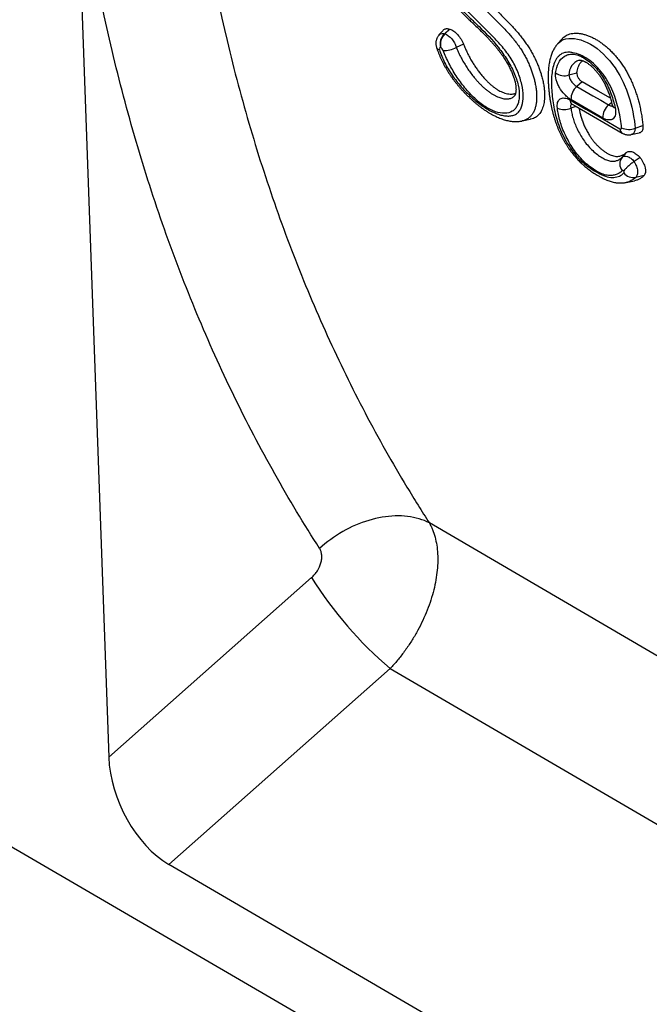
# Model space of a CAD drawing. Units: millimetres. Extents: x -112 to 1670, y -16 to 1289.
# Drawn here: x 361 to 417, y 106 to 193 of the extents above; entities that cross this region are included whole.
import ezdxf

# ---------------------------------------------------------------- set-up
doc = ezdxf.new("R2010")
doc.units = ezdxf.units.MM
doc.layers.add('132308', color=7, linetype='Continuous')

# ---------------------------------------------------------------- blocks, each defined once
blk = doc.blocks.new('1037903-M_004_ISO_view')
for p, q in [((-258.202, 144.015), (448.198, -267.859)), ((220.015, -44.435), (222.841, -123.554)), ((252.008, -59.795), (252.012, -59.791)), ((252.927, -59.264), (252.496, -59.685)), ((252.526, -59.695), (252.957, -59.273)), ((254.181, -60.61), (253.537, -60.885)), ((262.878, -60.136), (262.482, -60.583)), ((263.484, -63.321), (264.19, -63.122)), ((264.649, -63.924), (264.18, -64.339)), ((266.994, -65.964), (267.25, -65.737)), ((264.1, -66.089), (263.659, -66.239)), ((259.343, -67.383), (260.07, -67.235)), ((269.332, -68.013), (270.023, -67.786)), ((268.975, -68.586), (269.679, -68.442)), ((268.177, -70.596), (268.56, -70.164)), ((269.231, -70.962), (269.247, -70.984)), ((269.777, -70.608), (269.244, -70.953)), ((268.549, -72.808), (269.276, -72.66)), ((270.118, -72.199), (269.383, -72.36)), ((318.437, -142.142), (251.158, -102.871)), ((222.841, -123.554), (240.753, -107.695)), ((247.702, -115.73), (228.161, -133.032)), ((247.702, -115.73), (317.895, -156.692)), ((311.714, -181.748), (228.161, -133.032))]:
    blk.add_line(p, q)
at = {"flags": 128}
for points in [[(252.012, -59.791), (252.076, -59.73), (252.178, -59.679), (252.3, -59.658), (252.395, -59.663), (252.496, -59.685), (252.496, -59.685), (252.496, -59.685)], [(252.496, -59.685), (252.511, -59.69), (252.518, -59.693), (252.526, -59.695)], [(252.927, -59.264), (252.935, -59.266), (252.942, -59.268), (252.95, -59.271), (252.957, -59.273)], [(262.483, -60.585), (262.619, -60.445), (262.801, -60.308), (263.007, -60.201), (263.226, -60.13), (263.467, -60.091), (263.721, -60.084), (263.992, -60.107), (264.257, -60.156), (264.533, -60.231), (264.814, -60.332), (265.105, -60.461), (265.388, -60.611), (265.677, -60.79), (265.966, -60.994), (266.257, -61.229), (266.537, -61.482), (266.816, -61.763), (267.085, -62.065), (267.347, -62.391), (267.572, -62.703), (267.786, -63.033), (267.984, -63.372), (268.168, -63.724), (268.275, -63.945), (268.375, -64.166), (268.56, -64.617), (268.721, -65.065), (268.864, -65.516), (268.954, -65.838), (269.034, -66.156), (269.127, -66.58), (269.204, -66.998), (269.266, -67.407), (269.303, -67.712), (269.332, -68.013), (269.332, -68.013), (269.332, -68.013)], [(252.174, -60.931), (252.166, -60.929), (252.158, -60.927), (252.151, -60.924), (252.143, -60.922)], [(267.151, -65.369), (266.055, -64.737), (265.352, -64.33), (264.649, -63.924)], [(264.18, -64.339), (265.587, -65.152), (266.291, -65.558), (266.994, -65.964)], [(263.577, -65.527), (264.977, -66.335), (266.482, -67.204), (267.986, -68.073)], [(263.722, -65.874), (263.675, -65.917), (263.645, -65.976), (263.632, -66.052), (263.637, -66.139), (263.659, -66.239), (263.659, -66.239), (263.659, -66.239)], [(266.478, -67.12), (265.778, -66.716), (265.078, -66.311), (265.071, -66.308), (264.368, -65.901), (263.665, -65.495)], [(263.779, -65.904), (264.03, -66.049), (268.188, -68.45)], [(251.158, -102.871), (250.942, -102.766), (250.718, -102.67), (250.486, -102.584), (250.248, -102.508), (250.002, -102.441), (249.751, -102.384), (249.494, -102.337), (249.231, -102.3), (248.963, -102.273), (248.691, -102.256), (248.414, -102.25), (248.134, -102.253), (247.85, -102.267), (247.564, -102.291), (247.275, -102.324), (246.984, -102.368), (246.691, -102.422), (246.398, -102.486), (246.104, -102.559), (245.81, -102.643), (245.516, -102.735), (245.224, -102.838), (244.932, -102.949), (244.642, -103.069), (244.355, -103.198), (244.07, -103.336), (243.789, -103.483), (243.51, -103.637), (243.236, -103.8), (242.967, -103.97), (242.702, -104.147), (242.443, -104.332), (242.189, -104.524), (241.942, -104.722), (241.701, -104.926), (241.467, -105.136)]]:
    blk.add_lwpolyline(points, dxfattribs=at)
for centre, radius, start, end in [((253.401, -60.612), 1.296, 134.3441, 193.83603), ((253.432, -60.622), 1.296, 134.34472, 193.83406), ((252.078, -60.787), 0.304, 204.91943, 263.68416), ((252.514, -59.164), 2.002, 266.2849, 300.72514), ((264.857, -63.307), 1.373, 110.15366, 180.58469), ((263.082, -62.11), 1.275, 232.78897, 288.38366), ((265.175, -65.476), 1.51, 131.17841, 180.73806), ((264.037, -65.523), 0.46, 180.44671, 235.84301), ((267.988, -67.1), 1.51, 131.17865, 180.73635), ((267.687, -65.843), 0.404, 197.04324, 253.46165), ((263.053, -64.912), 1.459, 246.35083, 294.55294), ((268.446, -68.07), 0.46, 180.42844, 236.04037), ((268.769, -66.72), 1.41, 243.55024, 293.55448), ((268.906, -71.17), 0.928, 141.79754, 220.4351), ((269.174, -71.33), 1.051, 217.08548, 281.4687), ((270.239, -89.217), 34.797, 212.07419, 229.63385)]:
    blk.add_arc(centre, radius, start, end)
blk.add_ellipse((228.561, -126.058), major_axis=(-3.488, 7.429), ratio=0.611287, start_param=0.96142, end_param=2.416549)
for points, knots in [([(230.293, -44.127), (231.037, -49.658), (232.037, -55.045), (233.917, -62.911), (234.607, -65.499), (236.111, -70.587), (236.924, -73.088), (238.673, -78.006), (239.608, -80.422), (241.601, -85.17), (242.659, -87.5), (244.888, -92.059), (246.061, -94.289), (247.907, -97.562), (248.537, -98.641), (249.504, -100.241), (249.829, -100.771), (250.488, -101.826), (250.822, -102.351), (251.158, -102.871)], [0, 0, 0, 0, 0.25, 0.25, 0.375, 0.375, 0.5, 0.5, 0.625, 0.625, 0.75, 0.75, 0.875, 0.875, 0.9375, 0.9375, 0.96875, 0.96875, 1, 1, 1, 1]), ([(241.467, -105.136), (238.701, -100.834), (236.175, -96.33), (232.743, -89.272), (231.659, -86.866), (229.614, -81.963), (228.655, -79.468), (226.862, -74.389), (226.029, -71.806), (224.488, -66.551), (223.781, -63.878), (221.857, -55.751), (220.835, -50.185), (220.076, -44.47)], [0, 0, 0, 0, 0.25, 0.25, 0.375, 0.375, 0.5, 0.5, 0.625, 0.625, 0.75, 0.75, 1, 1, 1, 1]), ([(252.249, -50.629), (252.241, -50.637), (252.197, -50.684), (252.125, -50.777), (252.034, -50.907), (251.951, -51.045), (251.876, -51.19), (251.809, -51.342), (251.75, -51.501), (251.699, -51.668), (251.656, -51.842), (251.621, -52.024), (251.596, -52.213), (251.579, -52.408), (251.572, -52.608), (251.573, -52.811), (251.584, -53.018), (251.604, -53.228), (251.632, -53.442), (251.67, -53.658), (251.716, -53.878), (251.771, -54.098), (251.833, -54.318), (251.902, -54.536), (251.978, -54.752), (252.061, -54.966), (252.151, -55.176), (252.245, -55.382), (252.344, -55.581), (252.448, -55.774), (252.556, -55.961), (252.669, -56.144), (252.788, -56.323), (252.913, -56.501), (253.045, -56.679), (253.185, -56.858), (253.334, -57.04), (253.494, -57.226), (253.666, -57.418), (253.851, -57.618), (254.053, -57.828), (254.275, -58.051), (254.524, -58.296), (254.813, -58.575), (255.181, -58.927), (255.55, -59.28), (255.889, -59.612), (256.142, -59.867), (256.367, -60.1), (256.57, -60.317), (256.754, -60.522), (256.925, -60.718), (257.09, -60.916), (257.248, -61.114), (257.4, -61.313), (257.542, -61.508), (257.675, -61.7), (257.8, -61.89), (257.92, -62.08), (258.033, -62.27), (258.138, -62.458), (258.236, -62.642), (258.325, -62.822), (258.406, -62.997), (258.48, -63.166), (258.545, -63.331), (258.603, -63.488), (258.653, -63.639), (258.694, -63.78), (258.729, -63.915), (258.757, -64.043), (258.779, -64.167), (258.796, -64.288), (258.807, -64.403), (258.812, -64.512), (258.813, -64.614), (258.808, -64.709), (258.8, -64.796), (258.787, -64.876), (258.771, -64.947), (258.754, -65.007), (258.736, -65.057), (258.717, -65.097), (258.699, -65.129), (258.685, -65.15), (258.678, -65.158), (258.675, -65.161)], [0, 0, 0, 0, 0.00226, 0.012597, 0.022987, 0.033438, 0.044013, 0.054748, 0.065671, 0.076935, 0.088371, 0.100034, 0.111951, 0.124197, 0.136293, 0.148541, 0.160771, 0.173035, 0.185372, 0.197778, 0.210332, 0.222825, 0.235169, 0.247357, 0.259553, 0.2715, 0.283317, 0.294934, 0.306232, 0.317281, 0.328136, 0.338813, 0.349562, 0.360451, 0.3715, 0.382897, 0.394787, 0.407209, 0.420323, 0.434359, 0.449348, 0.465613, 0.483538, 0.504313, 0.529235, 0.564485, 0.585551, 0.604341, 0.621056, 0.636282, 0.650396, 0.663683, 0.676245, 0.689523, 0.702155, 0.714153, 0.72577, 0.737181, 0.748442, 0.759612, 0.770616, 0.781269, 0.79165, 0.801768, 0.811617, 0.821272, 0.83076, 0.839806, 0.848593, 0.857173, 0.86561, 0.874101, 0.882865, 0.891814, 0.900421, 0.909388, 0.918263, 0.927157, 0.936252, 0.945651, 0.95468, 0.963712, 0.972876, 0.982335, 0.991965, 1, 1, 1, 1]), ([(258.513, -56.507), (258.387, -56.121), (258.238, -55.73), (257.973, -55.153), (257.878, -54.961), (257.67, -54.581), (257.558, -54.391), (257.205, -53.844), (256.947, -53.501), (256.387, -52.855), (256.096, -52.566), (255.642, -52.183), (255.487, -52.064), (255.18, -51.852), (255.027, -51.758), (254.57, -51.512), (254.263, -51.392), (253.831, -51.293), (253.691, -51.272), (253.418, -51.257), (253.285, -51.262), (253.034, -51.299), (252.915, -51.33), (252.692, -51.419), (252.586, -51.477), (252.395, -51.619), (252.31, -51.703), (252.16, -51.897), (252.095, -52.009), (251.937, -52.381), (251.879, -52.668), (251.86, -53.155), (251.866, -53.325), (251.899, -53.674), (251.928, -53.854), (252.006, -54.224), (252.057, -54.414), (252.179, -54.795), (252.25, -54.987), (252.416, -55.373), (252.51, -55.567), (252.718, -55.942), (252.834, -56.125), (253.085, -56.484), (253.218, -56.657), (253.491, -56.986), (253.631, -57.145), (254.06, -57.609), (254.357, -57.903), (254.951, -58.478), (255.25, -58.76), (256.142, -59.624), (256.727, -60.219), (257.4, -61.068), (257.532, -61.244), (257.784, -61.601), (257.905, -61.782), (258.248, -62.336), (258.455, -62.72), (258.709, -63.291), (258.784, -63.483), (258.914, -63.86), (258.967, -64.044), (259.088, -64.58), (259.118, -64.921), (259.094, -65.372), (259.074, -65.513), (259.013, -65.777), (258.971, -65.9), (258.867, -66.119), (258.804, -66.217), (258.658, -66.388), (258.573, -66.462), (258.293, -66.636), (258.072, -66.695), (257.566, -66.707), (257.294, -66.661), (256.854, -66.512), (256.704, -66.449), (256.401, -66.299), (256.248, -66.212), (255.94, -66.012), (255.782, -65.898), (255.472, -65.652), (255.32, -65.519), (254.869, -65.097), (254.574, -64.779), (254.027, -64.113), (253.773, -63.765), (253.417, -63.221), (253.302, -63.035), (253.085, -62.663), (252.983, -62.476), (252.695, -61.915), (252.526, -61.54), (252.385, -61.161)], [0, 0, 0, 0, 0.03125, 0.03125, 0.046875, 0.046875, 0.0625, 0.0625, 0.09375, 0.09375, 0.125, 0.125, 0.140625, 0.140625, 0.15625, 0.15625, 0.1875, 0.1875, 0.203125, 0.203125, 0.21875, 0.21875, 0.234375, 0.234375, 0.25, 0.25, 0.265625, 0.265625, 0.28125, 0.28125, 0.3125, 0.3125, 0.328125, 0.328125, 0.34375, 0.34375, 0.359375, 0.359375, 0.375, 0.375, 0.390625, 0.390625, 0.40625, 0.40625, 0.421875, 0.421875, 0.4375, 0.4375, 0.46875, 0.46875, 0.5, 0.5, 0.5625, 0.5625, 0.578125, 0.578125, 0.59375, 0.59375, 0.625, 0.625, 0.640625, 0.640625, 0.65625, 0.65625, 0.6875, 0.6875, 0.703125, 0.703125, 0.71875, 0.71875, 0.734375, 0.734375, 0.75, 0.75, 0.78125, 0.78125, 0.8125, 0.8125, 0.828125, 0.828125, 0.84375, 0.84375, 0.859375, 0.859375, 0.875, 0.875, 0.90625, 0.90625, 0.9375, 0.9375, 0.953125, 0.953125, 0.96875, 0.96875, 1, 1, 1, 1]), ([(252.044, -61.089), (252.171, -61.465), (252.322, -61.842), (252.602, -62.409), (252.705, -62.599), (252.926, -62.974), (253.044, -63.157), (253.29, -63.514), (253.42, -63.689), (253.689, -64.032), (253.83, -64.2), (254.259, -64.685), (254.554, -64.984), (255.162, -65.537), (255.476, -65.792), (256.095, -66.23), (256.403, -66.415), (256.861, -66.638), (257.013, -66.702), (257.306, -66.808), (257.449, -66.851), (257.727, -66.913), (257.862, -66.933), (258.124, -66.949), (258.251, -66.944), (258.488, -66.909), (258.599, -66.878), (258.803, -66.787), (258.897, -66.725), (259.06, -66.573), (259.13, -66.484), (259.25, -66.28), (259.3, -66.165), (259.417, -65.79), (259.454, -65.504), (259.446, -64.863), (259.402, -64.521), (259.278, -63.977), (259.228, -63.79), (259.109, -63.416), (259.041, -63.227), (258.886, -62.847), (258.799, -62.656), (258.603, -62.27), (258.496, -62.081), (258.265, -61.714), (258.142, -61.535), (257.882, -61.185), (257.745, -61.013), (257.328, -60.517), (257.04, -60.207), (256.166, -59.303), (255.567, -58.733), (254.69, -57.839), (254.4, -57.536), (253.978, -57.057), (253.84, -56.894), (253.569, -56.555), (253.436, -56.379), (253.185, -56.018), (253.068, -55.834), (252.85, -55.456), (252.749, -55.26), (252.577, -54.872), (252.504, -54.68), (252.383, -54.297), (252.334, -54.105), (252.263, -53.734), (252.241, -53.555), (252.22, -53.208), (252.223, -53.04), (252.253, -52.728), (252.281, -52.581), (252.364, -52.312), (252.419, -52.187), (252.553, -51.968), (252.631, -51.873), (252.809, -51.709), (252.91, -51.641), (253.127, -51.536), (253.243, -51.499), (253.492, -51.453), (253.625, -51.446), (253.901, -51.462), (254.043, -51.484), (254.336, -51.558), (254.488, -51.61), (254.947, -51.805), (255.256, -51.985), (255.878, -52.458), (256.174, -52.738), (256.591, -53.233), (256.725, -53.408), (256.975, -53.768), (257.092, -53.953), (257.427, -54.524), (257.618, -54.912), (257.958, -55.689), (258.107, -56.081), (258.24, -56.47)], [0, 0, 0, 0, 0.03125, 0.03125, 0.046875, 0.046875, 0.0625, 0.0625, 0.078125, 0.078125, 0.09375, 0.09375, 0.125, 0.125, 0.15625, 0.15625, 0.1875, 0.1875, 0.203125, 0.203125, 0.21875, 0.21875, 0.234375, 0.234375, 0.25, 0.25, 0.265625, 0.265625, 0.28125, 0.28125, 0.296875, 0.296875, 0.3125, 0.3125, 0.34375, 0.34375, 0.375, 0.375, 0.390625, 0.390625, 0.40625, 0.40625, 0.421875, 0.421875, 0.4375, 0.4375, 0.453125, 0.453125, 0.46875, 0.46875, 0.5, 0.5, 0.5625, 0.5625, 0.59375, 0.59375, 0.609375, 0.609375, 0.625, 0.625, 0.640625, 0.640625, 0.65625, 0.65625, 0.671875, 0.671875, 0.6875, 0.6875, 0.703125, 0.703125, 0.71875, 0.71875, 0.734375, 0.734375, 0.75, 0.75, 0.765625, 0.765625, 0.78125, 0.78125, 0.796875, 0.796875, 0.8125, 0.8125, 0.828125, 0.828125, 0.84375, 0.84375, 0.875, 0.875, 0.90625, 0.90625, 0.921875, 0.921875, 0.9375, 0.9375, 0.96875, 0.96875, 1, 1, 1, 1]), ([(254.231, -52.01), (254.186, -52.02), (254.087, -52.042), (253.953, -52.103), (253.827, -52.184), (253.718, -52.282), (253.623, -52.401), (253.546, -52.535), (253.488, -52.682), (253.447, -52.84), (253.422, -53.014), (253.413, -53.198), (253.418, -53.388), (253.438, -53.584), (253.472, -53.788), (253.521, -53.998), (253.584, -54.211), (253.662, -54.427), (253.757, -54.648), (253.865, -54.863), (253.982, -55.067), (254.104, -55.262), (254.234, -55.454), (254.392, -55.672), (254.578, -55.911), (254.794, -56.17), (255.017, -56.422), (255.322, -56.753), (255.711, -57.156), (256.182, -57.627), (256.652, -58.091), (257.12, -58.554), (257.585, -59.026), (257.996, -59.464), (258.353, -59.867), (258.657, -60.234), (258.952, -60.618), (259.218, -61.001), (259.455, -61.377), (259.662, -61.746), (259.851, -62.125), (260.018, -62.499), (260.161, -62.865), (260.285, -63.222), (260.391, -63.577), (260.484, -63.947), (260.559, -64.329), (260.613, -64.719), (260.639, -65.099), (260.635, -65.462), (260.602, -65.806), (260.539, -66.128), (260.459, -66.375), (260.379, -66.559), (260.29, -66.725), (260.164, -66.908), (260.014, -67.06), (259.879, -67.164), (259.769, -67.232), (259.65, -67.289), (259.51, -67.344), (259.404, -67.367), (259.342, -67.381)], [0, 0, 0, 0, 0.010682, 0.023896, 0.035674, 0.047539, 0.059687, 0.07194, 0.082995, 0.094138, 0.105552, 0.117054, 0.127824, 0.138662, 0.149711, 0.160834, 0.171645, 0.18254, 0.193733, 0.205044, 0.215071, 0.225166, 0.235434, 0.245747, 0.260679, 0.275679, 0.290822, 0.305992, 0.336799, 0.367646, 0.398043, 0.42844, 0.458847, 0.489297, 0.510431, 0.531627, 0.553096, 0.574707, 0.593186, 0.611808, 0.630877, 0.650089, 0.667885, 0.685773, 0.703932, 0.722179, 0.743355, 0.764666, 0.786413, 0.808315, 0.830267, 0.852383, 0.875035, 0.886463, 0.897891, 0.919051, 0.940398, 0.95139, 0.962383, 0.973491, 0.984599, 1, 1, 1, 1]), ([(254.554, -52.019), (254.54, -52.027), (254.472, -52.066), (254.372, -52.171), (254.261, -52.33), (254.181, -52.518), (254.13, -52.728), (254.106, -52.954), (254.108, -53.191), (254.133, -53.436), (254.178, -53.682), (254.241, -53.928), (254.323, -54.17), (254.424, -54.414), (254.545, -54.656), (254.683, -54.893), (254.853, -55.154), (255.057, -55.435), (255.295, -55.733), (255.543, -56.02), (255.796, -56.297), (256.117, -56.636), (256.508, -57.035), (256.968, -57.492), (257.429, -57.948), (257.889, -58.408), (258.29, -58.824), (258.634, -59.196), (258.919, -59.52), (259.199, -59.855), (259.469, -60.2), (259.727, -60.557), (259.971, -60.925), (260.197, -61.303), (260.404, -61.686), (260.59, -62.072), (260.754, -62.457), (260.899, -62.84), (261.023, -63.219), (261.133, -63.609), (261.224, -64.008), (261.292, -64.413), (261.332, -64.802), (261.343, -65.151), (261.329, -65.462), (261.296, -65.738), (261.243, -65.997), (261.17, -66.237), (261.079, -66.452), (260.968, -66.642), (260.84, -66.807), (260.693, -66.949), (260.529, -67.067), (260.34, -67.159), (260.186, -67.214), (260.088, -67.229), (260.07, -67.232)], [0, 0, 0, 0, 0.003915, 0.019677, 0.035377, 0.0501, 0.064879, 0.079608, 0.093314, 0.107057, 0.120761, 0.133216, 0.145702, 0.158142, 0.170584, 0.18307, 0.195533, 0.212946, 0.230405, 0.247931, 0.265484, 0.282976, 0.313846, 0.344728, 0.375612, 0.406482, 0.437342, 0.457343, 0.477396, 0.49744, 0.517438, 0.537392, 0.557389, 0.577462, 0.597536, 0.617536, 0.637441, 0.657402, 0.67737, 0.697285, 0.720112, 0.743013, 0.765911, 0.788734, 0.807735, 0.826809, 0.845903, 0.864969, 0.883964, 0.902168, 0.920453, 0.938759, 0.957033, 0.975228, 0.995341, 1, 1, 1, 1]), ([(252.006, -59.793), (251.999, -59.801), (251.969, -59.833), (251.923, -59.897), (251.869, -59.984), (251.824, -60.076), (251.789, -60.17), (251.762, -60.267), (251.744, -60.367), (251.735, -60.468), (251.735, -60.568), (251.744, -60.67), (251.762, -60.774), (251.783, -60.856), (251.798, -60.902), (251.802, -60.914)], [0, 0, 0, 0, 0.02484, 0.11142, 0.19669, 0.281693, 0.365955, 0.449769, 0.534229, 0.620586, 0.702944, 0.787955, 0.877156, 0.967759, 1, 1, 1, 1]), ([(252.392, -59.356), (252.359, -59.394), (252.289, -59.473), (252.179, -59.597), (252.085, -59.704), (252.028, -59.768), (252.009, -59.789)], [0, 0, 0, 0, 0.284048, 0.595663, 0.870581, 1, 1, 1, 1]), ([(252.396, -59.359), (252.41, -59.342), (252.451, -59.293), (252.545, -59.247), (252.666, -59.222), (252.795, -59.227), (252.883, -59.251), (252.927, -59.264)], [0, 0, 0, 0, 0.12371, 0.36161, 0.599513, 0.799757, 1, 1, 1, 1]), ([(252.526, -59.695), (252.626, -59.725), (252.73, -59.778), (252.938, -59.927), (253.038, -60.021), (253.223, -60.239), (253.306, -60.361), (253.41, -60.554), (253.441, -60.619), (253.495, -60.751), (253.519, -60.819), (253.537, -60.885)], [0, 0, 0, 0, 0.25, 0.25, 0.5, 0.5, 0.75, 0.75, 0.875, 0.875, 1, 1, 1, 1]), ([(252.957, -59.273), (253.072, -59.31), (253.19, -59.372), (253.432, -59.542), (253.55, -59.648), (253.885, -60.014), (254.071, -60.316), (254.181, -60.61)], [0, 0, 0, 0, 0.25, 0.25, 0.5, 0.5, 1, 1, 1, 1]), ([(262.879, -60.137), (262.879, -60.136), (262.929, -60.072), (263.047, -59.968), (263.233, -59.831), (263.448, -59.727), (263.688, -59.659), (263.953, -59.626), (264.234, -59.628), (264.523, -59.664), (264.819, -59.73), (265.119, -59.823), (265.425, -59.945), (265.723, -60.09), (266.01, -60.255), (266.286, -60.437), (266.562, -60.64), (266.834, -60.864), (267.11, -61.115), (267.386, -61.393), (267.66, -61.7), (267.923, -62.024), (268.167, -62.357), (268.39, -62.695), (268.593, -63.036), (268.779, -63.382), (268.961, -63.754), (269.134, -64.148), (269.297, -64.565), (269.441, -64.979), (269.568, -65.389), (269.689, -65.833), (269.8, -66.309), (269.897, -66.814), (269.973, -67.307), (270.006, -67.626), (270.023, -67.786)], [0, 0, 0, 0, 0.000361, 0.029498, 0.0585479, 0.087464, 0.1182358, 0.1491303, 0.1800474, 0.2108498, 0.240434, 0.2701053, 0.2997672, 0.3293386, 0.3552853, 0.3813514, 0.4074511, 0.4335036, 0.4594388, 0.4876132, 0.5158997, 0.5441756, 0.5723356, 0.5988205, 0.6253966, 0.6519964, 0.6785137, 0.7100261, 0.741629, 0.7732959, 0.8049612, 0.8365261, 0.8773529, 0.9182446, 0.9591519, 1, 1, 1, 1]), ([(254.181, -60.61), (254.232, -60.739), (254.334, -60.998), (254.516, -61.388), (254.717, -61.777), (254.926, -62.137), (255.135, -62.469), (255.342, -62.773), (255.561, -63.069), (255.789, -63.355), (256.013, -63.612), (256.229, -63.84), (256.435, -64.042), (256.646, -64.229), (256.86, -64.4), (257.075, -64.553), (257.291, -64.685), (257.504, -64.796), (257.725, -64.889), (257.952, -64.96), (258.181, -65.003), (258.384, -65.015), (258.561, -64.997), (258.688, -64.97), (258.754, -64.939), (258.775, -64.929)], [0, 0, 0, 0, 0.057019, 0.114236, 0.171465, 0.228501, 0.275164, 0.322028, 0.368925, 0.41572, 0.462324, 0.500604, 0.539004, 0.577376, 0.615618, 0.65414, 0.692834, 0.731534, 0.770063, 0.815967, 0.861996, 0.907901, 0.945402, 0.983059, 1, 1, 1, 1]), ([(262.481, -60.584), (262.449, -60.622), (262.383, -60.7), (262.292, -60.824), (262.205, -60.96), (262.123, -61.106), (262.047, -61.261), (261.976, -61.427), (261.911, -61.604), (261.852, -61.794), (261.8, -61.994), (261.755, -62.205), (261.719, -62.426), (261.69, -62.66), (261.668, -62.906), (261.655, -63.167), (261.65, -63.444), (261.653, -63.739), (261.665, -64.053), (261.685, -64.371), (261.712, -64.684), (261.745, -64.991), (261.786, -65.299), (261.834, -65.611), (261.89, -65.915), (261.952, -66.211), (262.021, -66.502), (262.095, -66.786), (262.175, -67.063), (262.26, -67.331), (262.35, -67.593), (262.445, -67.846), (262.544, -68.092), (262.648, -68.33), (262.755, -68.56), (262.866, -68.783), (262.981, -69.001), (263.102, -69.214), (263.227, -69.423), (263.357, -69.628), (263.49, -69.827), (263.626, -70.019), (263.766, -70.206), (263.909, -70.386), (264.054, -70.559), (264.201, -70.724), (264.35, -70.881), (264.501, -71.033), (264.655, -71.179), (264.815, -71.322), (264.98, -71.462), (265.151, -71.599), (265.329, -71.734), (265.512, -71.866), (265.7, -71.992), (265.893, -72.115), (266.094, -72.235), (266.303, -72.35), (266.516, -72.458), (266.727, -72.554), (266.928, -72.635), (267.122, -72.703), (267.311, -72.758), (267.495, -72.801), (267.674, -72.832), (267.841, -72.851), (268.003, -72.858), (268.155, -72.857), (268.309, -72.846), (268.441, -72.83), (268.521, -72.813), (268.548, -72.807)], [0, 0, 0, 0, 0.010668, 0.021862, 0.033626, 0.045827, 0.058452, 0.071648, 0.085582, 0.10016, 0.115196, 0.130787, 0.146884, 0.163645, 0.181071, 0.199332, 0.218629, 0.238769, 0.260129, 0.282962, 0.303437, 0.323037, 0.343918, 0.364076, 0.383489, 0.402289, 0.420439, 0.438301, 0.455324, 0.471828, 0.487825, 0.503255, 0.518177, 0.532629, 0.546557, 0.560151, 0.573479, 0.586579, 0.599676, 0.612625, 0.625341, 0.637786, 0.650214, 0.662453, 0.674523, 0.686346, 0.698102, 0.709652, 0.721364, 0.73327, 0.745491, 0.75803, 0.770999, 0.784369, 0.797921, 0.811643, 0.82614, 0.841445, 0.856705, 0.871756, 0.886501, 0.899323, 0.912976, 0.926284, 0.937862, 0.950265, 0.960972, 0.971393, 0.982354, 0.993901, 1, 1, 1, 1]), ([(251.802, -60.915), (251.815, -60.953), (251.841, -61.03), (251.898, -61.189), (251.974, -61.392), (252.072, -61.632), (252.175, -61.866), (252.281, -62.094), (252.393, -62.317), (252.509, -62.535), (252.631, -62.75), (252.758, -62.961), (252.891, -63.169), (253.028, -63.375), (253.172, -63.579), (253.322, -63.782), (253.48, -63.986), (253.645, -64.19), (253.818, -64.394), (253.996, -64.597), (254.18, -64.797), (254.369, -64.994), (254.563, -65.187), (254.762, -65.377), (254.965, -65.563), (255.17, -65.742), (255.377, -65.914), (255.587, -66.08), (255.797, -66.238), (256.007, -66.386), (256.217, -66.526), (256.426, -66.656), (256.635, -66.778), (256.844, -66.89), (257.052, -66.992), (257.26, -67.084), (257.466, -67.167), (257.672, -67.239), (257.875, -67.3), (258.077, -67.35), (258.278, -67.389), (258.469, -67.416), (258.655, -67.431), (258.836, -67.436), (259.01, -67.429), (259.173, -67.412), (259.281, -67.397), (259.337, -67.384), (259.342, -67.382)], [0, 0, 0, 0, 0.011035, 0.022565, 0.046589, 0.069842, 0.092431, 0.114487, 0.136099, 0.157427, 0.178529, 0.199528, 0.220548, 0.241407, 0.262489, 0.283886, 0.305688, 0.328038, 0.350899, 0.374182, 0.397596, 0.421141, 0.445058, 0.469484, 0.493915, 0.518389, 0.542981, 0.56757, 0.592175, 0.6165, 0.640688, 0.664801, 0.688687, 0.712668, 0.73653, 0.760164, 0.783886, 0.80739, 0.830747, 0.85391, 0.876952, 0.899821, 0.919938, 0.941359, 0.962224, 0.980525, 0.998172, 1, 1, 1, 1]), ([(252.143, -60.922), (252.098, -60.907), (252.062, -60.918), (252.025, -60.98), (252.025, -61.031), (252.044, -61.089)], [0, 0, 0, 0, 0.5, 0.5, 1, 1, 1, 1]), ([(252.385, -61.161), (252.366, -61.111), (252.333, -61.059), (252.256, -60.975), (252.213, -60.944), (252.174, -60.931)], [0, 0, 0, 0, 0.5, 0.5, 1, 1, 1, 1]), ([(253.537, -60.885), (253.537, -60.885), (253.59, -61.017), (253.705, -61.286), (253.903, -61.692), (254.126, -62.101), (254.367, -62.5), (254.626, -62.891), (254.9, -63.266), (255.145, -63.572), (255.35, -63.808), (255.526, -64.001), (255.724, -64.205), (255.947, -64.415), (256.175, -64.613), (256.403, -64.791), (256.629, -64.949), (256.85, -65.084), (257.07, -65.199), (257.28, -65.288), (257.477, -65.355), (257.662, -65.402), (257.84, -65.429), (258.011, -65.437), (258.174, -65.425), (258.326, -65.39), (258.466, -65.332), (258.583, -65.257), (258.646, -65.191), (258.675, -65.161)], [0, 0, 0, 0, 0.000007, 0.052151, 0.105238, 0.158328, 0.212359, 0.263665, 0.31597, 0.368265, 0.394994, 0.421721, 0.457041, 0.492914, 0.528782, 0.565278, 0.599558, 0.634579, 0.669601, 0.705394, 0.737373, 0.769852, 0.802332, 0.835323, 0.868749, 0.902818, 0.936882, 0.971658, 1, 1, 1, 1]), ([(268.14, -67.983), (268.094, -67.487), (268.014, -66.973), (267.826, -66.168), (267.753, -65.896), (267.58, -65.347), (267.481, -65.07), (267.246, -64.507), (267.112, -64.225), (266.882, -63.813), (266.799, -63.676), (266.623, -63.408), (266.531, -63.279), (266.339, -63.031), (266.239, -62.911), (266.033, -62.681), (265.925, -62.57), (265.599, -62.257), (265.377, -62.076), (264.922, -61.767), (264.698, -61.645), (264.257, -61.456), (264.04, -61.39), (263.731, -61.332), (263.631, -61.319), (263.435, -61.31), (263.339, -61.313), (263.066, -61.347), (262.903, -61.403), (262.69, -61.544), (262.625, -61.6), (262.506, -61.724), (262.452, -61.792), (262.304, -62.013), (262.224, -62.183), (262.032, -62.737), (261.971, -63.159), (261.941, -63.837), (261.942, -64.072), (261.959, -64.548), (261.976, -64.789), (262.044, -65.521), (262.118, -66.023), (262.297, -66.807), (262.368, -67.075), (262.535, -67.614), (262.632, -67.885), (262.858, -68.435), (262.989, -68.714), (263.282, -69.258), (263.445, -69.525), (263.717, -69.917), (263.813, -70.047), (264.01, -70.297), (264.111, -70.417), (264.425, -70.763), (264.649, -70.976), (265.098, -71.353), (265.324, -71.519), (265.778, -71.816), (266.005, -71.947), (266.446, -72.162), (266.663, -72.247), (267.08, -72.356), (267.274, -72.377), (267.632, -72.354), (267.798, -72.311), (268.093, -72.176), (268.224, -72.084), (268.336, -71.964)], [0, 0, 0, 0, 0.0625, 0.0625, 0.09375, 0.09375, 0.125, 0.125, 0.15625, 0.15625, 0.171875, 0.171875, 0.1875, 0.1875, 0.203125, 0.203125, 0.21875, 0.21875, 0.25, 0.25, 0.28125, 0.28125, 0.3125, 0.3125, 0.328125, 0.328125, 0.34375, 0.34375, 0.375, 0.375, 0.390625, 0.390625, 0.40625, 0.40625, 0.4375, 0.4375, 0.5, 0.5, 0.53125, 0.53125, 0.5625, 0.5625, 0.625, 0.625, 0.65625, 0.65625, 0.6875, 0.6875, 0.71875, 0.71875, 0.75, 0.75, 0.765625, 0.765625, 0.78125, 0.78125, 0.8125, 0.8125, 0.84375, 0.84375, 0.875, 0.875, 0.90625, 0.90625, 0.9375, 0.9375, 0.96875, 0.96875, 1, 1, 1, 1]), ([(262.311, -63.126), (262.354, -62.803), (262.436, -62.509), (262.686, -62.017), (262.857, -61.815), (263.176, -61.61), (263.292, -61.558), (263.55, -61.489), (263.687, -61.475), (263.982, -61.49), (264.14, -61.521), (264.462, -61.628), (264.628, -61.705), (264.968, -61.906), (265.137, -62.026), (265.471, -62.299), (265.637, -62.454), (265.952, -62.789), (266.101, -62.968), (266.383, -63.35), (266.515, -63.553), (266.873, -64.167), (267.068, -64.596), (267.374, -65.425), (267.488, -65.831), (267.572, -66.23)], [0, 0, 0, 0, 0.125, 0.125, 0.25, 0.25, 0.3125, 0.3125, 0.375, 0.375, 0.4375, 0.4375, 0.5, 0.5, 0.5625, 0.5625, 0.625, 0.625, 0.6875, 0.6875, 0.75, 0.75, 0.875, 0.875, 1, 1, 1, 1]), ([(264.19, -63.122), (264.204, -63.036), (264.231, -62.862), (264.302, -62.624), (264.396, -62.405), (264.505, -62.239), (264.606, -62.124), (264.667, -62.075), (264.692, -62.055)], [0, 0, 0, 0, 0.192358, 0.386, 0.58436, 0.784713, 0.909336, 1, 1, 1, 1]), ([(264.384, -62.016), (264.389, -62.015), (264.403, -62.012), (264.431, -62.009), (264.471, -62.009), (264.518, -62.012), (264.571, -62.021), (264.63, -62.035), (264.695, -62.055), (264.765, -62.082), (264.838, -62.114), (264.915, -62.153), (264.996, -62.199), (265.085, -62.254), (265.18, -62.318), (265.28, -62.391), (265.384, -62.474), (265.49, -62.565), (265.598, -62.663), (265.706, -62.769), (265.812, -62.881), (265.915, -62.997), (266.016, -63.117), (266.113, -63.242), (266.209, -63.373), (266.302, -63.508), (266.392, -63.65), (266.481, -63.796), (266.567, -63.949), (266.651, -64.108), (266.733, -64.273), (266.812, -64.444), (266.888, -64.621), (266.96, -64.802), (267.028, -64.988), (267.093, -65.18), (267.154, -65.376), (267.209, -65.574), (267.259, -65.77), (267.287, -65.899), (267.301, -65.961)], [0, 0, 0, 0, 0.015506, 0.044835, 0.07021, 0.097325, 0.119877, 0.143639, 0.166378, 0.188252, 0.209609, 0.228806, 0.249315, 0.271264, 0.2937, 0.316785, 0.34072, 0.364918, 0.389637, 0.414578, 0.439226, 0.46374, 0.488034, 0.512369, 0.536828, 0.561976, 0.58743, 0.613404, 0.640222, 0.668037, 0.696913, 0.726779, 0.75746, 0.789168, 0.82198, 0.856132, 0.891345, 0.92762, 0.964636, 1, 1, 1, 1]), ([(263.665, -65.495), (263.571, -65.441), (263.478, -65.376), (263.294, -65.227), (263.202, -65.141), (262.94, -64.864), (262.78, -64.648), (262.587, -64.31), (262.529, -64.193), (262.433, -63.964), (262.394, -63.85), (262.306, -63.513), (262.287, -63.305), (262.311, -63.126)], [0, 0, 0, 0, 0.125, 0.125, 0.25, 0.25, 0.5, 0.5, 0.625, 0.625, 0.75, 0.75, 1, 1, 1, 1]), ([(263.484, -63.321), (263.484, -63.398), (263.503, -63.486), (263.577, -63.677), (263.63, -63.777), (263.763, -63.969), (263.841, -64.062), (264.008, -64.222), (264.096, -64.29), (264.18, -64.339)], [0, 0, 0, 0, 0.25, 0.25, 0.5, 0.5, 0.75, 0.75, 1, 1, 1, 1]), ([(264.19, -63.122), (264.182, -63.183), (264.189, -63.253), (264.228, -63.404), (264.262, -63.484), (264.349, -63.637), (264.403, -63.71), (264.521, -63.836), (264.585, -63.888), (264.649, -63.924)], [0, 0, 0, 0, 0.25, 0.25, 0.5, 0.5, 0.75, 0.75, 1, 1, 1, 1]), ([(262.468, -66.248), (262.454, -66.153), (262.45, -66.064), (262.458, -65.898), (262.47, -65.819), (262.512, -65.68), (262.541, -65.618), (262.615, -65.512), (262.66, -65.468), (262.814, -65.367), (262.946, -65.339), (263.167, -65.362), (263.246, -65.381), (263.409, -65.439), (263.492, -65.478), (263.577, -65.527)], [0, 0, 0, 0, 0.125, 0.125, 0.25, 0.25, 0.375, 0.375, 0.5, 0.5, 0.75, 0.75, 0.875, 0.875, 1, 1, 1, 1]), ([(263.676, -65.857), (263.675, -65.857), (263.674, -65.857), (263.681, -65.858), (263.696, -65.863), (263.721, -65.873), (263.751, -65.889), (263.767, -65.897), (263.778, -65.904), (263.78, -65.905)], [0, 0, 0, 0, 0.039229, 0.240051, 0.450695, 0.657235, 0.87182, 0.979398, 1, 1, 1, 1]), ([(266.994, -65.964), (266.994, -65.964), (267.002, -65.968), (267.04, -65.99), (267.108, -66.021), (267.191, -66.045), (267.261, -66.054), (267.298, -66.045), (267.314, -66.041)], [0, 0, 0, 0, 0.000113, 0.062766, 0.307228, 0.558637, 0.806193, 1, 1, 1, 1]), ([(267.3, -65.96), (267.301, -65.964), (267.303, -65.973), (267.307, -65.995), (267.313, -66.029), (267.317, -66.068), (267.319, -66.101), (267.318, -66.123), (267.317, -66.136), (267.317, -66.137), (267.317, -66.137)], [0, 0, 0, 0, 0.031423, 0.074903, 0.218042, 0.376123, 0.544217, 0.716229, 0.871123, 1, 1, 1, 1]), ([(268.2, -71.772), (268.02, -71.936), (267.814, -72.065), (267.458, -72.173), (267.331, -72.195), (267.055, -72.203), (266.91, -72.19), (266.606, -72.123), (266.446, -72.07), (266.116, -71.927), (265.95, -71.838), (265.613, -71.627), (265.441, -71.504), (265.102, -71.231), (264.935, -71.084), (264.608, -70.764), (264.447, -70.59), (264.143, -70.229), (264, -70.04), (263.731, -69.645), (263.607, -69.44), (263.377, -69.032), (263.269, -68.827), (263.07, -68.414), (262.979, -68.204), (262.822, -67.795), (262.756, -67.594), (262.589, -67.004), (262.52, -66.623), (262.468, -66.248)], [0, 0, 0, 0, 0.125, 0.125, 0.1875, 0.1875, 0.25, 0.25, 0.3125, 0.3125, 0.375, 0.375, 0.4375, 0.4375, 0.5, 0.5, 0.5625, 0.5625, 0.625, 0.625, 0.6875, 0.6875, 0.75, 0.75, 0.8125, 0.8125, 0.875, 0.875, 1, 1, 1, 1]), ([(263.659, -66.239), (263.67, -66.312), (263.681, -66.387), (263.707, -66.535), (263.721, -66.61), (263.767, -66.834), (263.804, -66.985), (263.892, -67.292), (263.945, -67.447), (264.069, -67.763), (264.142, -67.926), (264.301, -68.25), (264.386, -68.411), (264.567, -68.733), (264.663, -68.892), (264.876, -69.206), (264.991, -69.356), (265.234, -69.642), (265.363, -69.78), (265.626, -70.036), (265.759, -70.154), (266.029, -70.372), (266.166, -70.471), (266.435, -70.642), (266.567, -70.714), (266.827, -70.83), (266.952, -70.872), (267.188, -70.925), (267.3, -70.935), (267.51, -70.927), (267.607, -70.909), (267.788, -70.852), (267.873, -70.812), (267.992, -70.74), (268.031, -70.714), (268.106, -70.658), (268.142, -70.627), (268.177, -70.596)], [0, 0, 0, 0, 0.03125, 0.03125, 0.0625, 0.0625, 0.125, 0.125, 0.1875, 0.1875, 0.25, 0.25, 0.3125, 0.3125, 0.375, 0.375, 0.4375, 0.4375, 0.5, 0.5, 0.5625, 0.5625, 0.625, 0.625, 0.6875, 0.6875, 0.75, 0.75, 0.8125, 0.8125, 0.875, 0.875, 0.9375, 0.9375, 0.96875, 0.96875, 1, 1, 1, 1]), ([(264.384, -66.254), (264.387, -66.275), (264.407, -66.4), (264.455, -66.636), (264.534, -66.961), (264.636, -67.293), (264.767, -67.632), (264.924, -67.975), (265.102, -68.318), (265.281, -68.628), (265.459, -68.902), (265.633, -69.136), (265.819, -69.357), (266.014, -69.563), (266.214, -69.753), (266.428, -69.935), (266.653, -70.103), (266.888, -70.252), (267.115, -70.368), (267.331, -70.448), (267.533, -70.496), (267.72, -70.513), (267.891, -70.501), (268.049, -70.466), (268.194, -70.412), (268.327, -70.341), (268.45, -70.259), (268.523, -70.195), (268.56, -70.164)], [0, 0, 0, 0, 0.009713, 0.057257, 0.104719, 0.151934, 0.198953, 0.246921, 0.294985, 0.342948, 0.378085, 0.413336, 0.448462, 0.483445, 0.518525, 0.553529, 0.593329, 0.633251, 0.673009, 0.710596, 0.748325, 0.785933, 0.822038, 0.858268, 0.894556, 0.93074, 0.965368, 1, 1, 1, 1]), ([(267.572, -66.23), (267.594, -66.338), (267.607, -66.439), (267.614, -66.631), (267.607, -66.722), (267.559, -66.967), (267.489, -67.097), (267.335, -67.224), (267.275, -67.255), (267.142, -67.293), (267.07, -67.3), (266.914, -67.289), (266.83, -67.272), (266.659, -67.213), (266.569, -67.172), (266.478, -67.12)], [0, 0, 0, 0, 0.125, 0.125, 0.25, 0.25, 0.5, 0.5, 0.625, 0.625, 0.75, 0.75, 0.875, 0.875, 1, 1, 1, 1]), ([(270.023, -67.786), (270.026, -67.846), (270.032, -67.966), (270.005, -68.122), (269.953, -68.252), (269.873, -68.352), (269.781, -68.416), (269.708, -68.432), (269.678, -68.439)], [0, 0, 0, 0, 0.175231, 0.350477, 0.525753, 0.701036, 0.875464, 1, 1, 1, 1]), ([(267.986, -68.073), (268.032, -68.099), (268.074, -68.104), (268.131, -68.071), (268.145, -68.032), (268.14, -67.983)], [0, 0, 0, 0, 0.5, 0.5, 1, 1, 1, 1]), ([(268.189, -68.451), (268.192, -68.452), (268.201, -68.457), (268.237, -68.478), (268.305, -68.511), (268.4, -68.548), (268.501, -68.578), (268.603, -68.597), (268.705, -68.608), (268.808, -68.608), (268.898, -68.601), (268.953, -68.589), (268.974, -68.585)], [0, 0, 0, 0, 0.01079, 0.038887, 0.155009, 0.287675, 0.416551, 0.543203, 0.66902, 0.794252, 0.919637, 1, 1, 1, 1]), ([(269.332, -68.013), (269.332, -68.013), (269.332, -68.07), (269.324, -68.18), (269.285, -68.321), (269.221, -68.435), (269.139, -68.517), (269.055, -68.568), (268.996, -68.578), (268.973, -68.582)], [0, 0, 0, 0, 0.000052, 0.185708, 0.377544, 0.552223, 0.732071, 0.900518, 1, 1, 1, 1]), ([(268.56, -70.164), (268.622, -70.107), (268.699, -70.075), (268.883, -70.058), (268.986, -70.074), (269.207, -70.155), (269.322, -70.218), (269.497, -70.345), (269.554, -70.392), (269.667, -70.494), (269.722, -70.55), (269.777, -70.608)], [0, 0, 0, 0, 0.25, 0.25, 0.5, 0.5, 0.75, 0.75, 0.875, 0.875, 1, 1, 1, 1]), ([(268.177, -70.596), (268.234, -70.543), (268.305, -70.509), (268.469, -70.484), (268.558, -70.493), (268.749, -70.554), (268.847, -70.605), (269.042, -70.746), (269.137, -70.833), (269.225, -70.933)], [0, 0, 0, 0, 0.25, 0.25, 0.5, 0.5, 0.75, 0.75, 1, 1, 1, 1]), ([(269.231, -70.962), (269.143, -71.029), (269.052, -71.101), (268.87, -71.252), (268.782, -71.329), (268.619, -71.478), (268.545, -71.55), (268.421, -71.679), (268.37, -71.736), (268.332, -71.784)], [0, 0, 0, 0, 0.25, 0.25, 0.5, 0.5, 0.75, 0.75, 1, 1, 1, 1]), ([(269.225, -70.933), (269.225, -70.933), (269.225, -70.933), (269.225, -70.933), (269.231, -70.94), (269.238, -70.947), (269.244, -70.953)], [-0.00000005994, -0.00000005994, -0.00000005994, -0.00000005994, 0, 0, 0, 0.00002831612, 0.00002831612, 0.00002831612, 0.00002831612]), ([(269.247, -70.984), (269.258, -71), (269.268, -71.016), (269.287, -71.049), (269.297, -71.065), (269.325, -71.114), (269.343, -71.147), (269.392, -71.247), (269.422, -71.314), (269.497, -71.518), (269.529, -71.653), (269.554, -71.906), (269.547, -72.022), (269.492, -72.222), (269.446, -72.301), (269.383, -72.36)], [0, 0, 0, 0, 0.03125, 0.03125, 0.0625, 0.0625, 0.125, 0.125, 0.25, 0.25, 0.5, 0.5, 0.75, 0.75, 1, 1, 1, 1]), ([(269.777, -70.608), (269.83, -70.682), (269.882, -70.756), (269.975, -70.907), (270.017, -70.985), (270.131, -71.22), (270.185, -71.376), (270.281, -71.818), (270.246, -72.063), (270.118, -72.199)], [0, 0, 0, 0, 0.125, 0.125, 0.25, 0.25, 0.5, 0.5, 1, 1, 1, 1]), ([(269.383, -72.36), (269.383, -72.36), (269.327, -72.418), (269.205, -72.525), (269, -72.654), (268.783, -72.751), (268.624, -72.789), (268.548, -72.806)], [0, 0, 0, 0, 0.000033, 0.252437, 0.509084, 0.765738, 1, 1, 1, 1]), ([(270.118, -72.199), (270.055, -72.26), (269.928, -72.383), (269.703, -72.518), (269.487, -72.613), (269.336, -72.643), (269.275, -72.655)], [0, 0, 0, 0, 0.272591, 0.546231, 0.819853, 1, 1, 1, 1]), ([(251.158, -102.871), (251.184, -102.918), (251.211, -102.966), (251.261, -103.063), (251.335, -103.21), (251.402, -103.362), (251.527, -103.675), (251.6, -103.894), (251.722, -104.35), (251.772, -104.588), (251.849, -105.084), (251.875, -105.342), (251.917, -106.13), (251.897, -106.679), (251.797, -107.536), (251.751, -107.829), (251.637, -108.419), (251.568, -108.715), (251.329, -109.605), (251.126, -110.202), (250.629, -111.405), (250.342, -111.994), (249.86, -112.852), (249.69, -113.134), (249.331, -113.69), (249.142, -113.965), (248.753, -114.496), (248.551, -114.754), (248.24, -115.129), (248.135, -115.252), (247.921, -115.494), (247.811, -115.614), (247.702, -115.73)], [0, 0, 0, 0, 0.015625, 0.015625, 0.03125, 0.0625, 0.0625, 0.125, 0.125, 0.1875, 0.1875, 0.25, 0.25, 0.375, 0.375, 0.4375, 0.4375, 0.5, 0.5, 0.625, 0.625, 0.75, 0.75, 0.8125, 0.8125, 0.875, 0.875, 0.9375, 0.9375, 0.96875, 0.96875, 1, 1, 1, 1]), ([(240.753, -107.695), (240.852, -107.608), (240.943, -107.514), (241.116, -107.312), (241.196, -107.205), (241.408, -106.873), (241.517, -106.632), (241.616, -106.276), (241.639, -106.157), (241.662, -105.926), (241.664, -105.814), (241.644, -105.598), (241.622, -105.495), (241.559, -105.305), (241.519, -105.217), (241.467, -105.136)], [0, 0, 0, 0, 0.125, 0.125, 0.25, 0.25, 0.5, 0.5, 0.625, 0.625, 0.75, 0.75, 0.875, 0.875, 1, 1, 1, 1])]:
    blk.add_open_spline(points, degree=3, knots=knots)
for points in [[(269.244, -70.953), (269.24, -70.956), (269.235, -70.959), (269.231, -70.962)], [(268.332, -71.784), (268.278, -71.75), (268.228, -71.746), (268.2, -71.772)], [(268.336, -71.964), (268.367, -71.931), (268.365, -71.86), (268.332, -71.784)]]:
    blk.add_open_spline(points, degree=3)

msp = doc.modelspace()

# ---------------------------------------------------------------- block references
at = {"layer": '132308'}
msp.add_blockref('1037903-M_004_ISO_view', (146.394, 251.522), dxfattribs=at)

doc.saveas('drawing.dxf')
